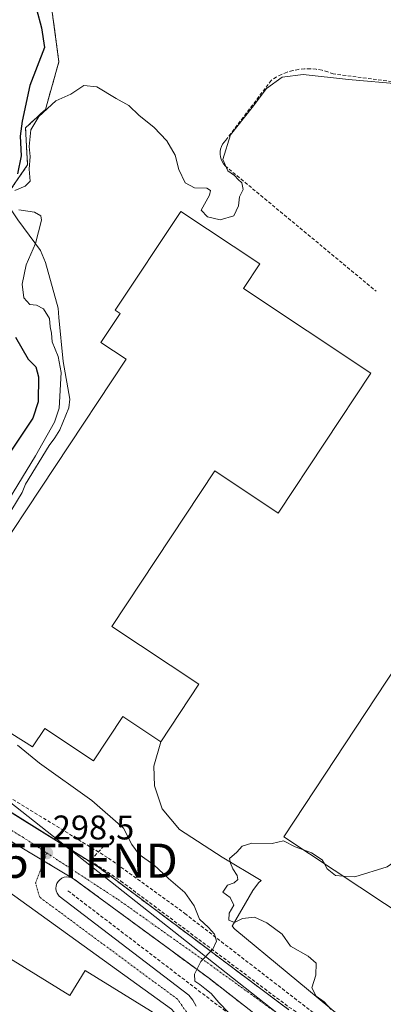
# Model space of a CAD drawing. Units: metres. Extents: x 612002 to 615496, y 4657612 to 4659980.
# Drawn here: x 614109 to 614216, y 4658129 to 4658417 of the extents above; entities that cross this region are included whole.
import ezdxf
from ezdxf.enums import TextEntityAlignment as Align

# ---------------------------------------------------------------- set-up
doc = ezdxf.new("R2010")
doc.units = ezdxf.units.M
doc.header["$MEASUREMENT"] = 0
doc.linetypes.add('TRAZO_Y_PUNTO', pattern=[1, 0.5, -0.25, 0, -0.25])
doc.linetypes.add('TRAZOSX2', pattern=[1.5, 1, -0.5])
doc.layers.get('0').update_dxf_attribs({"lineweight": 5})
for name, color, linetype, lineweight in [('Carátula', 7, 'Continuous', 5), ('Conducción de hidrocarburos lineal', 6, 'TRAZOSX2', 0), ('Curva de nivel maestra', 36, 'Continuous', 30), ('Curva de nivel normal', 36, 'Continuous', 0), ('Edificación industrial', 135, 'Continuous', 13), ('Edificación industrial Cxs', 135, 'Continuous', 13), ('Elemento construido', 1, 'Continuous', 0), ('Explanada', 19, 'Continuous', 0), ('Explanada Cxs', 19, 'Continuous', 0), ('Matorral CxS', 135, 'Continuous', 0), ('Muro lineal', 1, 'TRAZOSX2', 13), ('Núcleo urbano CxS', 19, 'Continuous', 0), ('Obra de contención lineal', 1, 'TRAZOSX2', 13), ('Punto de cota en terreno', 7, 'Continuous', 0), ('Recinto industrial', 135, 'TRAZOSX2', 0), ('Recinto industrial CxS', 135, 'Continuous', 0), ('Rótulo de punto de cota en terreno', 19, 'Continuous', 0), ('Torre de tendido puntual', 7, 'Continuous', 0), ('Vía urbana eje', 5, 'TRAZO_Y_PUNTO', 0)]:
    doc.layers.add(name, color=color, linetype=linetype, lineweight=lineweight)
doc.styles.add('Arial', font='txt', dxfattribs={"height": 0.2})

# ---------------------------------------------------------------- blocks, each defined once
blk = doc.blocks.new('*U154')
at = {"layer": 'Matorral CxS', "color": 135, "linetype": 'Continuous', "lineweight": 0}
blk.add_polyline3d([(614116.94, 4658432.57, 296.5735), (614120.7, 4658404.84, 296.0669), (614116.74, 4658390.87, 294.3636), (614110.9, 4658385.45, 295.5824), (614111.53, 4658374.61, 295.0026), (614105.49, 4658365.85, 295.3459), (614099.1, 4658371.88, 303.4287), (614097.3555, 4658372.9085, 304.6077), (614055.34, 4658397.68, 306.336), (614053.1466, 4658398.9952, 306.366), (614079.28, 4658442.29, 306.3244)], dxfattribs=at)
blk = doc.blocks.new('5PATER')
at = {"layer": 'Carátula', "linetype": 'Continuous', "lineweight": 5}
h = blk.add_hatch(color=250, dxfattribs=at)
edge = h.paths.add_edge_path()
edge.add_ellipse((0, 0.01), major_axis=(-1.33, -1.34), ratio=0.999422, start_angle=0, end_angle=360)
blk = doc.blocks.new('*U225')
at = {"layer": 'Explanada Cxs', "color": 19, "linetype": 'Continuous', "lineweight": 0}
for points in [[(614097.1701, 4658257.8601, 294.2004), (614109.8901, 4658278.7101, 293.0422), (614110.9301, 4658281.2101, 293.2594), (614117.8001, 4658292.4701, 293.4155), (614119.4701, 4658294.7601, 293.4176), (614120.9301, 4658297.0601, 293.0959), (614123.6401, 4658303.5201, 293.9328), (614123.8501, 4658306.0201, 293.7063), (614121.9701, 4658317.0701, 293.8894), (614120.7101, 4658329.9901, 293.9324), (614120.5101, 4658332.7001, 293.8578), (614116.7501, 4658346.0501, 293.986), (614115.2901, 4658349.5901, 294.3824), (614108.6201, 4658358.5501, 295.5714)], [(614105.4901, 4658365.8501, 297.3087), (614111.5301, 4658374.6101, 295.4274), (614110.9001, 4658385.4501, 297.0638), (614116.7401, 4658390.8701, 295.0806), (614120.7001, 4658404.8401, 296.6643), (614116.9401, 4658432.5701, 296.85)], [(614202.8901, 4658125.5101, 290.1488), (614172.2401, 4658150.9401, 291.6034), (614171.4101, 4658151.7701, 291.0889), (614177.4501, 4658162.2001, 289.8353), (614179.1201, 4658164.4901, 289.8481), (614179.9501, 4658165.1201, 289.8472), (614168.4901, 4658171.9901, 290.0783), (614155.9801, 4658180.1201, 290.519), (614150.9701, 4658186.1601, 290.7081), (614148.6801, 4658192.8301, 291.1411), (614148.4701, 4658198.6701, 291.8678), (614150.5501, 4658205.7601, 292.1669), (614150.5501, 4658205.7601, 292.1669), (614161.7101, 4658222.6001, 291.3936), (614136.1701, 4658239.5401, 291.9943), (614166.3301, 4658285.0501, 292.6393), (614184.9201, 4658272.7201, 292.7088), (614212.0701, 4658313.6601, 293.0585), (614174.7101, 4658338.4201, 294.1714), (614179.5301, 4658345.6701, 294.9179), (614156.3701, 4658361.0301, 294.8881), (614137.1901, 4658332.1001, 293.6417), (614138.6001, 4658331.1701, 293.7297), (614132.9601, 4658322.6901, 293.2503), (614140.4201, 4658317.7301, 293.2666), (614098.7001, 4658254.8901, 293.3585)]]:
    blk.add_polyline3d(points, dxfattribs=at)
blk.add_polyline3d([(614280.7001, 4658240.0101, 291.0063), (614243.6601, 4658264.4601, 292.2401), (614186.5101, 4658177.9401, 290.0065), (614223.5501, 4658153.4801, 289.9036), (614280.7001, 4658240.0101, 291.0063)], close=True, dxfattribs=at)
blk = doc.blocks.new('5TTEND')
blk.add_text('5TTEND', height=10).set_placement((0, 0), align=Align.MIDDLE_CENTER)

msp = doc.modelspace()

# ---------------------------------------------------------------- linework, layer by layer
at = {"layer": 'Conducción de hidrocarburos lineal', "color": 6, "linetype": 'TRAZOSX2', "lineweight": 0}
msp.add_polyline3d([(614133.85, 4658175.25, 297.8), (614129.91, 4658170.96, 298.07), (614138.84, 4658164.99, 297.5), (614188.05, 4658128.11, 292.62), (614200.65, 4658119.84, 291.29), (614212.83, 4658112.7, 290.42), (614254.9, 4658096.27, 287.54), (614259.5, 4658095.4, 287.2), (614264.74, 4658095.71, 286.8), (614274.42, 4658099.21, 286.36), (614284.03, 4658100.16, 286.12), (614293.32, 4658098.1, 284.69), (614301.89, 4658092.78, 284.05), (614306.17, 4658087.46, 283.6), (614308.95, 4658081.51, 283.03), (614310.46, 4658075, 282.77), (614310.14, 4658067.69, 282.25), (614313, 4658059.12, 281.42), (614319.27, 4658051.9, 280.63), (614360.78, 4658019.75, 276.68), (614458.97, 4657958.71, 273.59), (614476.51, 4657953.16, 273.5), (614500.4, 4657934.66, 273.22), (614601.42, 4657869.72, 272.32)], dxfattribs=at)
at = {"layer": 'Curva de nivel maestra', "color": 36, "linetype": 'Continuous', "lineweight": 30}
for points in [[(614112.64, 4658425.74, 300), (614115.63, 4658414.71, 300), (614116.49, 4658409.04, 300), (614112.16, 4658397.88, 300), (614109.9, 4658387.42, 300), (614109.38, 4658383.01, 300), (614109.67, 4658377.26, 300), (614108.53, 4658372.02, 300)], [(614107.99, 4658324.2, 300), (614111.72, 4658317.78, 300), (614113.98, 4658315.54, 300), (614114.72, 4658312.62, 300), (614114.64, 4658305.26, 300), (614113.02, 4658300.52, 300), (614106.65, 4658290.82, 300)]]:
    msp.add_polyline3d(points, dxfattribs=at)
at = {"layer": 'Curva de nivel normal', "color": 36, "linetype": 'Continuous', "lineweight": 0}
for points in [[(614221, 4658398.23, 295), (614205.53, 4658399.65, 295), (614192.18, 4658401.11, 295), (614186.03, 4658400.33, 295), (614181.51, 4658397.03, 295), (614177.27, 4658391.41, 295), (614170.91, 4658383.45, 295), (614168.69, 4658376.17, 295), (614170.18, 4658372.85, 295), (614172.14, 4658371.56, 295), (614173.17, 4658370.4, 295), (614174.27, 4658369.34, 295), (614174.64, 4658367.42, 295), (614173.57, 4658365.28, 295), (614173.29, 4658362.63, 295), (614171.92, 4658359.76, 295), (614167.87, 4658358.59, 295), (614164.2, 4658359.45, 295), (614162.34, 4658361.38, 295), (614164.8, 4658365.77, 295), (614165.12, 4658367.13, 295), (614164.02, 4658367.81, 295), (614160.39, 4658367.9, 295), (614157.66, 4658369.37, 295), (614155.78, 4658373.28, 295), (614154.71, 4658377.44, 295), (614152.33, 4658381.72, 295), (614148.51, 4658385.72, 295), (614144.17, 4658389.05, 295), (614141.12, 4658392.01, 295), (614137.48, 4658394.1, 295), (614131.75, 4658397.51, 295), (614127.98, 4658397.85, 295), (614124.16, 4658395.33, 295), (614119.83, 4658393.42, 295), (614114.83, 4658388.83, 295), (614112.44, 4658384.87, 295), (614112, 4658380.04, 295), (614112.26, 4658377.04, 295), (614111.96, 4658373.38, 295), (614112.27, 4658369.88, 295), (614110.78, 4658368.36, 295), (614107.8, 4658367.17, 295)], [(614108.98, 4658361.52, 295), (614113.53, 4658360.84, 295), (614115.4, 4658359.72, 295), (614115.63, 4658358.45, 295), (614113.88, 4658351.67, 295), (614111.1, 4658345.36, 295), (614109.89, 4658339.71, 295), (614110.46, 4658335.71, 295), (614112.18, 4658333.75, 295), (614114.16, 4658333.53, 295), (614116.18, 4658332.52, 295), (614117.89, 4658329.7, 295), (614118.11, 4658327.24, 295), (614118.48, 4658325.35, 295), (614118.74, 4658322.88, 295), (614120.48, 4658318.51, 295), (614121.38, 4658313.83, 295), (614120.79, 4658303.39, 295), (614119.36, 4658299.32, 295), (614113.88, 4658289.48, 295), (614102.02, 4658270.24, 295)], [(614108.58, 4658204.8, 295), (614115.05, 4658199.52, 295), (614130.38, 4658188.6, 295), (614139.6, 4658180.51, 295), (614142.09, 4658175.67, 295), (614144.23, 4658172.81, 295), (614148.47, 4658169.72, 295), (614152.75, 4658165.7, 295), (614157.6, 4658161.65, 295), (614160.31, 4658157.74, 295), (614161.82, 4658153.82, 295), (614164.49, 4658151.42, 295), (614166.24, 4658149.42, 295), (614166.82, 4658147.42, 295), (614165.77, 4658145.09, 295), (614162.28, 4658141.42, 295), (614160.41, 4658137.75, 295), (614160.46, 4658135.66, 295), (614162, 4658134.7, 295), (614163.44, 4658133.5, 295), (614165.23, 4658132.12, 295), (614167.56, 4658129.42, 295), (614170.47, 4658126.39, 295)], [(614229.19, 4658162.02, 290), (614228.24, 4658164.18, 290), (614228.47, 4658171.41, 290), (614231.39, 4658180.05, 290), (614231.81, 4658183.11, 290), (614229.14, 4658180.84, 290), (614222.81, 4658173.33, 290), (614216.81, 4658169.18, 290), (614207.32, 4658166.25, 290), (614203.9, 4658166.46, 290)], [(614192.31, 4658174.11, 290), (614189.86, 4658174.97, 290), (614186.5, 4658176.76, 290), (614183.18, 4658175.95, 290), (614177.15, 4658176.1, 290), (614174.31, 4658175.25, 290), (614172.76, 4658173.41, 290), (614170.68, 4658171.57, 290), (614170.95, 4658170.24, 290), (614171.63, 4658168.55, 290), (614172.93, 4658166.66, 290), (614173.11, 4658165.42, 290), (614172.01, 4658164.5, 290), (614170.08, 4658163.75, 290), (614168.73, 4658161.72, 290), (614170.87, 4658160.2, 290), (614171.94, 4658157.91, 290), (614170.54, 4658155.62, 290), (614170.42, 4658153.55, 290), (614172.13, 4658152.84, 290), (614174.48, 4658154.02, 290), (614177.98, 4658154.44, 290), (614181.6, 4658152.79, 290), (614186.06, 4658149.42, 290), (614188.53, 4658145.92, 290), (614193.65, 4658142.96, 290), (614196.02, 4658140.96, 290), (614195.88, 4658137.49, 290), (614194.8, 4658133.73, 290), (614196.06, 4658131.34, 290), (614198.36, 4658129.62, 290), (614200.44, 4658127.38, 290)], [(614198.44, 4658170.06, 290), (614197.79, 4658171.23, 290), (614194.64, 4658173.29, 290), (614192.31, 4658174.11, 290)], [(614203.9, 4658166.46, 290), (614201.66, 4658166.59, 290), (614199.28, 4658168.54, 290), (614198.44, 4658170.06, 290)]]:
    msp.add_polyline3d(points, dxfattribs=at)
at = {"layer": 'Edificación industrial', "color": 135, "linetype": 'Continuous', "lineweight": 13}
for points in [[(614212.07, 4658313.66, 293.06), (614184.92, 4658272.72, 292.71), (614166.33, 4658285.05, 292.64), (614136.17, 4658239.54, 291.99), (614161.71, 4658222.6, 291.39), (614150.55, 4658205.76, 292.17), (614139.39, 4658213.16, 293), (614130.82, 4658200.22, 292.95), (614116.57, 4658209.67, 293.2), (614112.98, 4658204.27, 294.04), (614079.19, 4658225.5, 295.62), (614098.7, 4658254.89, 293.36), (614140.42, 4658317.73, 293.27), (614132.96, 4658322.69, 293.25), (614138.6, 4658331.17, 293.73), (614137.19, 4658332.1, 293.64), (614156.37, 4658361.03, 294.89), (614179.53, 4658345.67, 294.92), (614174.71, 4658338.42, 294.17), (614212.07, 4658313.66, 293.06)], [(614280.7, 4658240.01, 291.01), (614223.55, 4658153.48, 289.9), (614186.51, 4658177.94, 290.01), (614243.66, 4658264.46, 292.24), (614280.7, 4658240.01, 291.01)], [(614097.21, 4658147.89, 298.99), (614123.88, 4658131.46, 298.89), (614128.42, 4658138.82, 298.69), (614150.84, 4658125, 298.61), (614085.47, 4658018.96, 298.3), (614063.26, 4658032.94, 298.26), (614063.83, 4658033.87, 298.3), (614074.98, 4658051.94, 298.51), (614068.28, 4658056.06, 298.45), (614073.57, 4658064.65, 298.55), (614066.38, 4658069.08, 298.48), (614059.98, 4658073.03, 298.5), (614053.82, 4658063.05, 298.43), (614047.43, 4658066.98, 298.38), (614073.14, 4658108.69, 298.67), (614051.71, 4658121.89, 298.73), (614039.78, 4658102.55, 298.44), (614038.62, 4658103.26, 298.45), (614028.14, 4658109.71, 298.86), (614026.71, 4658110.61, 298.96), (614069.85, 4658180.6, 299.82), (614071.1, 4658179.83, 299.68), (614104.29, 4658159.37, 298.72), (614097.21, 4658147.89, 298.99)]]:
    msp.add_polyline3d(points, dxfattribs=at)
at = {"layer": 'Edificación industrial Cxs', "color": 135, "linetype": 'Continuous', "lineweight": 13}
for points in [[(614150.55, 4658205.76, 292.17), (614139.39, 4658213.16, 293), (614130.82, 4658200.22, 292.95), (614116.57, 4658209.67, 293.2), (614112.98, 4658204.27, 294.04), (614079.19, 4658225.5, 295.62), (614098.7, 4658254.89, 293.36), (614140.42, 4658317.73, 293.27), (614132.96, 4658322.69, 293.25), (614138.6, 4658331.17, 293.73), (614137.19, 4658332.1, 293.64), (614156.37, 4658361.03, 294.89), (614179.53, 4658345.67, 294.92), (614174.71, 4658338.42, 294.17), (614212.07, 4658313.66, 293.06), (614184.92, 4658272.72, 292.71), (614166.33, 4658285.05, 292.64), (614136.17, 4658239.54, 291.99), (614161.71, 4658222.6, 291.39), (614150.55, 4658205.76, 292.17)], [(614280.7, 4658240.01, 291.01), (614223.55, 4658153.48, 289.9), (614186.51, 4658177.94, 290.01), (614243.66, 4658264.46, 292.24), (614280.7, 4658240.01, 291.01)], [(614097.21, 4658147.89, 298.99), (614123.88, 4658131.46, 298.89), (614128.42, 4658138.82, 298.69), (614150.84, 4658125, 298.61), (614085.47, 4658018.96, 298.3), (614063.26, 4658032.94, 298.26), (614063.83, 4658033.87, 298.3), (614074.98, 4658051.94, 298.51), (614068.28, 4658056.06, 298.45), (614073.57, 4658064.65, 298.55), (614066.38, 4658069.08, 298.48), (614059.98, 4658073.03, 298.5), (614053.82, 4658063.05, 298.43), (614047.43, 4658066.98, 298.38), (614073.14, 4658108.69, 298.67), (614051.71, 4658121.89, 298.73), (614039.78, 4658102.55, 298.44), (614038.62, 4658103.26, 298.45), (614028.14, 4658109.71, 298.86), (614026.71, 4658110.61, 298.96), (614069.85, 4658180.6, 299.82), (614071.1, 4658179.83, 299.68), (614104.29, 4658159.37, 298.72), (614097.21, 4658147.89, 298.99)]]:
    msp.add_polyline3d(points, close=True, dxfattribs=at)
at = {"layer": 'Elemento construido', "color": 1, "linetype": 'Continuous', "lineweight": 0}
for points in [[(614089.13, 4658196.09, 300.08), (614132.08, 4658169.21, 297.94), (614188.05, 4658127.27, 292.6)], [(614094.03, 4658018.06, 298.22), (614154.46, 4658116.89, 298.48), (614155.03, 4658117.78, 298.48), (614155.48, 4658118.73, 298.48), (614155.8, 4658119.74, 298.48), (614155.99, 4658120.78, 298.49), (614156.04, 4658121.83, 298.5), (614155.96, 4658122.88, 298.5), (614155.74, 4658123.92, 298.52), (614155.39, 4658124.91, 298.52), (614154.92, 4658125.86, 298.53), (614154.32, 4658126.73, 298.54), (614153.62, 4658127.52, 298.55), (614097.52, 4658167.89, 298.57)], [(614180.42, 4658124.29, 293.17), (614164.76, 4658136.43, 294.84), (614125.01, 4658165.66, 298.02), (614124.37, 4658165.99, 298.06), (614123.67, 4658166.18, 298.1), (614122.94, 4658166.21, 298.14), (614122.23, 4658166.09, 298.18), (614121.56, 4658165.81, 298.22), (614120.97, 4658165.4, 298.26), (614120.47, 4658164.87, 298.29), (614120.11, 4658164.25, 298.32), (614119.88, 4658163.56, 298.35), (614119.82, 4658162.84, 298.38), (614119.9, 4658162.12, 298.42), (614120.14, 4658161.44, 298.44), (614120.77, 4658160.6, 298.47), (614158.72, 4658131.63, 297.93), (614159.9, 4658130.08, 298.07), (614160.89, 4658128.39, 298.53)]]:
    msp.add_polyline3d(points, dxfattribs=at)
at = {"layer": 'Explanada', "color": 19, "linetype": 'Continuous', "lineweight": 0}
for points in [[(614098.7, 4658254.89, 293.36), (614097.17, 4658257.86, 294.2), (614109.89, 4658278.71, 293.04), (614110.93, 4658281.21, 293.26), (614117.8, 4658292.47, 293.42), (614119.47, 4658294.76, 293.42), (614120.93, 4658297.06, 293.1), (614123.64, 4658303.52, 293.93), (614123.85, 4658306.02, 293.71), (614121.97, 4658317.07, 293.89), (614120.71, 4658329.99, 293.93), (614120.51, 4658332.7, 293.86), (614116.75, 4658346.05, 293.99), (614115.29, 4658349.59, 294.38), (614108.62, 4658358.55, 295.57), (614106.74, 4658361.47, 294.85), (614105.49, 4658365.85, 297.31), (614111.53, 4658374.61, 295.43), (614110.9, 4658385.45, 297.06), (614116.74, 4658390.87, 295.08), (614120.7, 4658404.84, 296.66), (614116.94, 4658432.57, 296.85)], [(614150.55, 4658205.76, 292.17), (614161.71, 4658222.6, 291.39), (614136.17, 4658239.54, 291.99), (614166.33, 4658285.05, 292.64), (614184.92, 4658272.72, 292.71), (614212.07, 4658313.66, 293.06), (614174.71, 4658338.42, 294.17), (614179.53, 4658345.67, 294.92), (614156.37, 4658361.03, 294.89), (614137.19, 4658332.1, 293.64), (614138.6, 4658331.17, 293.73), (614132.96, 4658322.69, 293.25), (614140.42, 4658317.73, 293.27), (614098.7, 4658254.89, 293.36)], [(614186.51, 4658177.94, 290.01), (614223.55, 4658153.48, 289.9), (614280.7, 4658240.01, 291.01), (614243.66, 4658264.46, 292.24), (614186.51, 4658177.94, 290.01)], [(614202.89, 4658125.51, 290.15), (614172.24, 4658150.94, 291.6), (614171.41, 4658151.77, 291.09), (614177.45, 4658162.2, 289.84), (614179.12, 4658164.49, 289.85), (614179.95, 4658165.12, 289.85), (614168.49, 4658171.99, 290.08), (614155.98, 4658180.12, 290.52), (614150.97, 4658186.16, 290.71), (614148.68, 4658192.83, 291.14), (614148.47, 4658198.67, 291.87), (614150.55, 4658205.76, 292.17)]]:
    msp.add_polyline3d(points, dxfattribs=at)
at = {"layer": 'Matorral CxS', "color": 135, "linetype": 'Continuous', "lineweight": 0}
msp.add_polyline3d([(614097.36, 4658372.91, 304.61), (614099.1, 4658371.88, 303.43), (614105.49, 4658365.85, 295.35), (614111.53, 4658374.61, 295), (614110.9, 4658385.45, 295.58), (614116.74, 4658390.87, 294.36), (614120.7, 4658404.84, 296.07), (614116.94, 4658432.57, 296.57)], dxfattribs=at)
at = {"layer": 'Muro lineal', "color": 1, "linetype": 'TRAZOSX2', "lineweight": 13}
msp.add_polyline3d([(614100.8, 4658192.83, 299.72), (614135.23, 4658171.69, 297.87), (614157.55, 4658155.51, 295.69), (614198.28, 4658124.07, 291.36), (614218.44, 4658113.26, 289.95), (614219.65, 4658115.17, 289.68)], dxfattribs=at)
at = {"layer": 'Núcleo urbano CxS', "color": 19, "linetype": 'Continuous', "lineweight": 0}
for points in [[(614097.36, 4658372.91, 304.61), (614099.1, 4658371.88, 303.43), (614105.49, 4658365.85, 295.35), (614111.53, 4658374.61, 295), (614110.9, 4658385.45, 295.58), (614116.74, 4658390.87, 294.36), (614120.7, 4658404.84, 296.07), (614116.94, 4658432.57, 296.57)], [(614105.49, 4658365.85, 295.35), (614111.53, 4658374.61, 295), (614110.9, 4658385.45, 295.58), (614116.74, 4658390.87, 294.36), (614120.7, 4658404.84, 296.07), (614116.94, 4658432.57, 296.57)], [(614193.8, 4658119.13, 291.79), (614074.05, 4658213.6, 300.85)], [(614074.05, 4658213.6, 300.85), (614193.8, 4658119.13, 291.79), (614164.74, 4658034.02, 297), (614144.95, 4658001.44, 295.7), (614132.31, 4657990.23, 294.56), (614097.69, 4657991.62, 294.11)], [(614074.05, 4658213.6, 300.85), (614193.8, 4658119.13, 291.79)], [(614074.05, 4658213.6, 300.85), (614193.8, 4658119.13, 291.79)]]:
    msp.add_polyline3d(points, dxfattribs=at)
at = {"layer": 'Obra de contención lineal', "color": 1, "linetype": 'TRAZOSX2', "lineweight": 13}
for points in [[(614236.01, 4658396.7, 294.15), (614201.03, 4658401.26, 294.68), (614199.41, 4658401.88, 294.97), (614197.74, 4658402.34, 295.2), (614196.04, 4658402.64, 295.35), (614194.31, 4658402.79, 295.41), (614192.58, 4658402.77, 295.38), (614190.86, 4658402.59, 295.28), (614189.16, 4658402.25, 295.12), (614187.5, 4658401.76, 294.89), (614185.89, 4658401.11, 294.7), (614184.35, 4658400.32, 294.75), (614182.89, 4658399.38, 294.94), (614169.56, 4658381.87, 294.5), (614169.04, 4658381.31, 294.58), (614168.61, 4658380.69, 294.65), (614168.27, 4658380.01, 294.7), (614168.03, 4658379.28, 294.73), (614167.91, 4658378.54, 294.72), (614167.88, 4658377.78, 294.76), (614167.97, 4658377.02, 294.76), (614168.17, 4658376.29, 294.73), (614168.47, 4658375.59, 294.68), (614168.86, 4658374.95, 294.6), (614169.35, 4658374.36, 294.52), (614213.55, 4658337.68, 293.09)], [(614116.74, 4658390.87, 295.08), (614110.9, 4658385.45, 297.06), (614111.53, 4658374.61, 295.43), (614105.49, 4658365.85, 297.31), (614106.74, 4658361.47, 294.85)], [(614123.35, 4658162.13, 298.24), (614170.73, 4658125.96, 295.07), (614164.11, 4658114.73, 298.35)]]:
    msp.add_polyline3d(points, dxfattribs=at)
at = {"layer": 'Recinto industrial', "color": 135, "linetype": 'TRAZOSX2', "lineweight": 0}
for points in [[(614116.94, 4658432.57, 296.85), (614120.7, 4658404.84, 296.66), (614116.74, 4658390.87, 295.08), (614110.9, 4658385.45, 297.06), (614111.53, 4658374.61, 295.43), (614105.49, 4658365.85, 297.31), (614099.1, 4658371.88, 304.37), (614097.36, 4658372.91, 304.67), (614055.34, 4658397.68, 306.4), (614053.15, 4658399, 306.4), (614079.28, 4658442.29, 306.15)], [(614089.13, 4658196.09, 300.08), (614109.97, 4658183.05, 299.09), (614123.56, 4658174.54, 298.36), (614132.08, 4658169.21, 297.94), (614143.79, 4658160.44, 297.09), (614188.05, 4658127.27, 292.6)], [(614174.69, 4658128.73, 293.65), (614164.76, 4658136.43, 294.84), (614147.19, 4658149.35, 296.26), (614140.72, 4658154.11, 296.92), (614125.01, 4658165.66, 298.02), (614100.96, 4658179.99, 299.18)]]:
    msp.add_polyline3d(points, dxfattribs=at)
at = {"layer": 'Recinto industrial CxS', "color": 135, "linetype": 'Continuous', "lineweight": 0}
for points in [[(614079.28, 4658442.29, 306.15), (614053.15, 4658399, 306.4), (614055.34, 4658397.68, 306.4), (614097.36, 4658372.91, 304.67), (614099.1, 4658371.88, 304.37), (614105.49, 4658365.85, 297.31), (614111.53, 4658374.61, 295.43), (614110.9, 4658385.45, 297.06), (614116.74, 4658390.87, 295.08), (614120.7, 4658404.84, 296.66), (614116.94, 4658432.57, 296.85)], [(614188.05, 4658127.27, 292.6), (614143.79, 4658160.44, 297.09), (614132.08, 4658169.21, 297.94), (614123.56, 4658174.54, 298.36), (614109.97, 4658183.05, 299.09), (614089.13, 4658196.09, 300.08)], [(614100.96, 4658179.99, 299.18), (614125.01, 4658165.66, 298.02), (614140.72, 4658154.11, 296.92), (614147.19, 4658149.35, 296.26), (614164.76, 4658136.43, 294.84), (614174.69, 4658128.73, 293.65)]]:
    msp.add_polyline3d(points, dxfattribs=at)
at = {"layer": 'Vía urbana eje', "color": 5, "linetype": 'TRAZO_Y_PUNTO', "lineweight": 0}
for points in [[(614072.11, 4658200.87), (614110.01, 4658177.89), (614117.13, 4658173.23)], [(613992.22, 4658069.6), (614082.81, 4658012.26), (614089.15, 4658009.7), (614093, 4658010.96), (614158.45, 4658121.09), (614158.02, 4658126.72), (614155.42, 4658130.4), (614115.07, 4658160.26), (614113.85, 4658164.39), (614117.13, 4658173.23)], [(614117.13, 4658173.23), (614138.05, 4658159.56), (614165.16, 4658140.36), (614197.5, 4658116.98), (614205.2, 4658112.79), (614213.13, 4658109.01)]]:
    msp.add_lwpolyline(points, dxfattribs=at)

# ---------------------------------------------------------------- block references
at = {"layer": 'Explanada Cxs', "color": 19, "linetype": 'Continuous', "lineweight": 0}
msp.add_blockref('*U225', (0, 0), dxfattribs=at)
at = {"layer": 'Matorral CxS', "color": 135, "linetype": 'Continuous', "lineweight": 0}
msp.add_blockref('*U154', (0, 0), dxfattribs=at)
at = {"layer": 'Punto de cota en terreno', "linetype": 'Continuous', "lineweight": 0}
msp.add_blockref('5PATER', (614117.14, 4658173.23, 298.5), dxfattribs=at)
at = {"layer": 'Torre de tendido puntual', "linetype": 'Continuous', "lineweight": 0}
msp.add_blockref('5TTEND', (614129.91, 4658170.96, 298.07), dxfattribs=at)

# ---------------------------------------------------------------- texts
at = {"layer": 'Rótulo de punto de cota en terreno', "color": 19, "linetype": 'Continuous', "lineweight": 0, "style": 'Arial'}
msp.add_text('298,5', height=7, dxfattribs=at).set_placement((614118.9, 4658174.99), align=Align.BOTTOM_LEFT)

doc.saveas('drawing.dxf')
